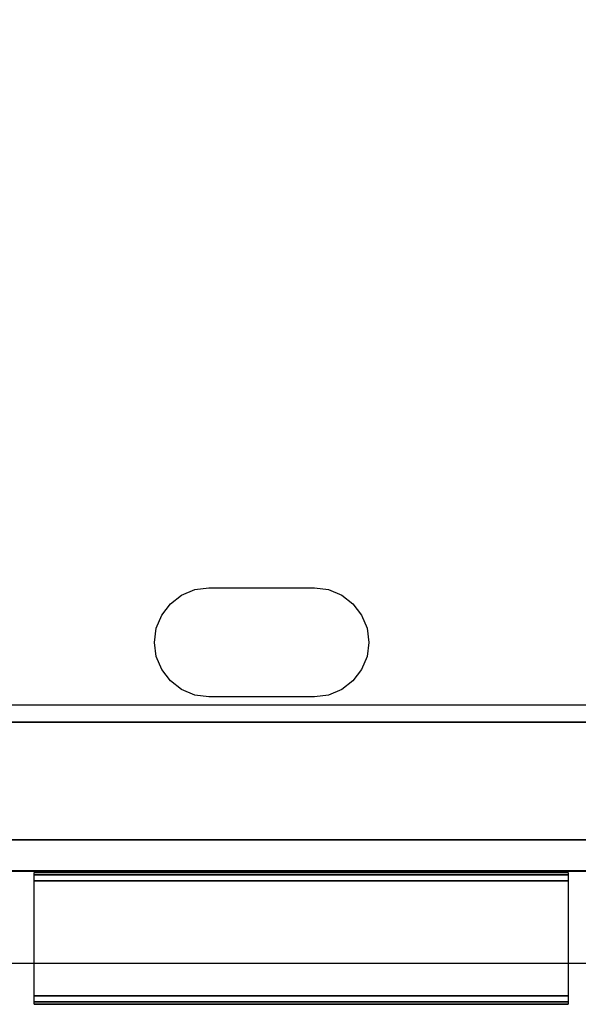
# Model space of a CAD drawing. Units: millimetres. Extents: x 0 to 403, y -466 to -13.
# Drawn here: x 250 to 335, y -466 to -317 of the extents above; entities that cross this region are included whole.
import ezdxf

# ---------------------------------------------------------------- set-up
doc = ezdxf.new("R2010")
doc.units = ezdxf.units.MM
doc.layers.add('200-EquipBlack-3d', color=250, linetype='Continuous')
doc.layers.add('200-EquipSteel-3d', color=9, linetype='Continuous')

msp = doc.modelspace()

# ---------------------------------------------------------------- linework, layer by layer
at = {"layer": '200-EquipBlack-3d'}
for points, invisible_edges in [([(278.88, -403.03, 172.9), (294.88, -403.03, 172.9), (297.02, -403.31, 172.9), (276.74, -403.31, 172.9)], 4), ([(274.74, -404.14, 172.9), (299.02, -404.14, 172.9), (300.73, -405.46, 172.9), (273.03, -405.46, 172.9)], 5), ([(276.74, -403.31, 172.9), (297.02, -403.31, 172.9), (299.02, -404.14, 172.9), (274.74, -404.14, 172.9)], 5), ([(273.03, -405.46, 172.9), (300.73, -405.46, 172.9), (302.04, -407.17, 172.9), (271.72, -407.17, 172.9)], 5), ([(271.72, -407.17, 172.9), (302.04, -407.17, 172.9), (302.87, -409.16, 172.9), (270.89, -409.16, 172.9)], 5), ([(270.89, -409.16, 172.9), (302.87, -409.16, 172.9), (303.15, -411.3, 172.9), (270.61, -411.3, 172.9)], 5), ([(270.61, -411.3, 172.9), (303.15, -411.3, 172.9), (302.87, -413.44, 172.9), (270.89, -413.44, 172.9)], 5), ([(270.89, -413.44, 172.9), (302.87, -413.44, 172.9), (302.04, -415.44, 172.9), (271.72, -415.44, 172.9)], 5), ([(271.72, -415.44, 172.9), (302.04, -415.44, 172.9), (300.73, -417.15, 172.9), (273.03, -417.15, 172.9)], 5), ([(273.03, -417.15, 172.9), (300.73, -417.15, 172.9), (299.02, -418.47, 172.9), (274.74, -418.47, 172.9)], 5), ([(274.74, -418.47, 172.9), (299.02, -418.47, 172.9), (297.02, -419.29, 172.9), (276.74, -419.29, 172.9)], 5), ([(276.74, -419.29, 172.9), (297.02, -419.29, 172.9), (294.88, -419.57, 172.9), (278.88, -419.57, 172.9)], 1)]:
    msp.add_3dface(points, dxfattribs=dict(at, invisible_edges=invisible_edges))
at = {"layer": '200-EquipSteel-3d'}
for points, invisible_edges in [([(400.5, -16.7, 172.8), (2.5, -16.7, 172.8), (2.5, -379.7, 172.8), (400.5, -379.7, 172.8)], 4), ([(402.9, -379.7, 172.8), (402.9, -445.96, 172.8), (0.1, -445.96, 172.8), (0.1, -379.7, 172.8)], 8), ([(5, -423.4, 22.8), (62.42, -446, 22.8), (340.58, -446, 22.8), (398, -423.4, 22.8)], 5), ([(333.38, -446.23, 118.85), (252.38, -446.23, 118.85), (252.38, -446.2, 118.6), (333.38, -446.2, 118.6)], 1), ([(333.38, -446.3, 119.09), (252.38, -446.3, 119.09), (252.38, -446.23, 118.85), (333.38, -446.23, 118.85)], 5), ([(333.38, -446.42, 119.32), (252.38, -446.42, 119.32), (252.38, -446.3, 119.09), (333.38, -446.3, 119.09)], 5), ([(333.38, -446.58, 119.51), (252.38, -446.58, 119.51), (252.38, -446.42, 119.32), (333.38, -446.42, 119.32)], 4), ([(333.38, -446.78, 119.68), (252.38, -446.78, 119.68), (252.38, -446.58, 119.51), (333.38, -446.58, 119.51)], 1), ([(333.38, -447.01, 119.8), (252.38, -447.01, 119.8), (252.38, -446.78, 119.68), (333.38, -446.78, 119.68)], 5), ([(333.38, -447.25, 119.87), (252.38, -447.25, 119.87), (252.38, -447.01, 119.8), (333.38, -447.01, 119.8)], 5), ([(333.38, -447.5, 119.9), (252.38, -447.5, 119.9), (252.38, -447.25, 119.87), (333.38, -447.25, 119.87)], 4), ([(333.38, -465.16, 119.87), (252.38, -465.16, 119.87), (252.38, -464.9, 119.9), (333.38, -464.9, 119.9)], 1), ([(333.38, -465.4, 119.8), (252.38, -465.4, 119.8), (252.38, -465.16, 119.87), (333.38, -465.16, 119.87)], 5), ([(333.38, -465.63, 119.68), (252.38, -465.63, 119.68), (252.38, -465.4, 119.8), (333.38, -465.4, 119.8)], 5), ([(333.38, -465.82, 119.51), (252.38, -465.82, 119.51), (252.38, -465.63, 119.68), (333.38, -465.63, 119.68)], 4), ([(333.38, -465.98, 119.32), (252.38, -465.98, 119.32), (252.38, -465.82, 119.51), (333.38, -465.82, 119.51)], 1), ([(333.38, -466.1, 119.09), (252.38, -466.1, 119.09), (252.38, -465.98, 119.32), (333.38, -465.98, 119.32)], 5), ([(333.38, -466.18, 118.85), (252.38, -466.18, 118.85), (252.38, -466.1, 119.09), (333.38, -466.1, 119.09)], 5), ([(333.38, -466.2, 118.6), (252.38, -466.2, 118.6), (252.38, -466.18, 118.85), (333.38, -466.18, 118.85)], 4), ([(333.38, -466.2, 109.9), (252.38, -466.2, 109.9), (252.38, -466.2, 118.6), (333.38, -466.2, 118.6)], 1), ([(252.57, -466.2, 107.94), (333.19, -466.2, 107.94), (333.38, -466.2, 109.9), (252.38, -466.2, 109.9)], 5), ([(253.14, -466.2, 106.07), (332.62, -466.2, 106.07), (333.19, -466.2, 107.94), (252.57, -466.2, 107.94)], 5), ([(254.07, -466.2, 104.34), (331.7, -466.2, 104.34), (332.62, -466.2, 106.07), (253.14, -466.2, 106.07)], 5), ([(255.31, -466.2, 102.82), (330.45, -466.2, 102.82), (331.7, -466.2, 104.34), (254.07, -466.2, 104.34)], 5), ([(256.83, -466.2, 101.58), (328.94, -466.2, 101.58), (330.45, -466.2, 102.82), (255.31, -466.2, 102.82)], 5), ([(258.55, -466.2, 100.66), (327.21, -466.2, 100.66), (328.94, -466.2, 101.58), (256.83, -466.2, 101.58)], 5), ([(260.43, -466.2, 100.09), (325.33, -466.2, 100.09), (327.21, -466.2, 100.66), (258.55, -466.2, 100.66)], 5), ([(262.38, -466.2, 99.9), (323.38, -466.2, 99.9), (325.33, -466.2, 100.09), (260.43, -466.2, 100.09)], 4)]:
    msp.add_3dface(points, dxfattribs=dict(at, invisible_edges=invisible_edges))
for points in [[(5, -423.4, 22.8), (5, -18, 22.8), (398, -18, 22.8), (398, -423.4, 22.8)], [(5, -423.4, 172.8), (398, -423.4, 172.8), (398, -18, 172.8), (5, -18, 172.8)], [(393.75, -420.84, 21.8), (9.25, -420.84, 21.8), (9.25, -22.75, 21.8), (393.75, -22.75, 21.8)], [(9.25, -420.84, 21.8), (31.08, -441.25, 21.8), (371.92, -441.25, 21.8), (393.75, -420.84, 21.8)], [(31.08, -441.25, 21.8), (31.08, -441.25, 22.8), (371.92, -441.25, 22.8), (371.92, -441.25, 21.8)], [(0.1, -445.96, 172.8), (0.1, -459.94, 191.8), (402.9, -459.94, 191.8), (402.9, -445.96, 172.8)], [(62.42, -446, 22.8), (62.42, -446, 172.8), (340.58, -446, 172.8), (340.58, -446, 22.8)], [(333.38, -446.2, 118.6), (252.38, -446.2, 118.6), (252.38, -446.2, 25.6), (333.38, -446.2, 25.6)], [(333.38, -464.9, 119.9), (252.38, -464.9, 119.9), (252.38, -447.5, 119.9), (333.38, -447.5, 119.9)]]:
    msp.add_3dface(points, dxfattribs=at)

doc.saveas('drawing.dxf')
